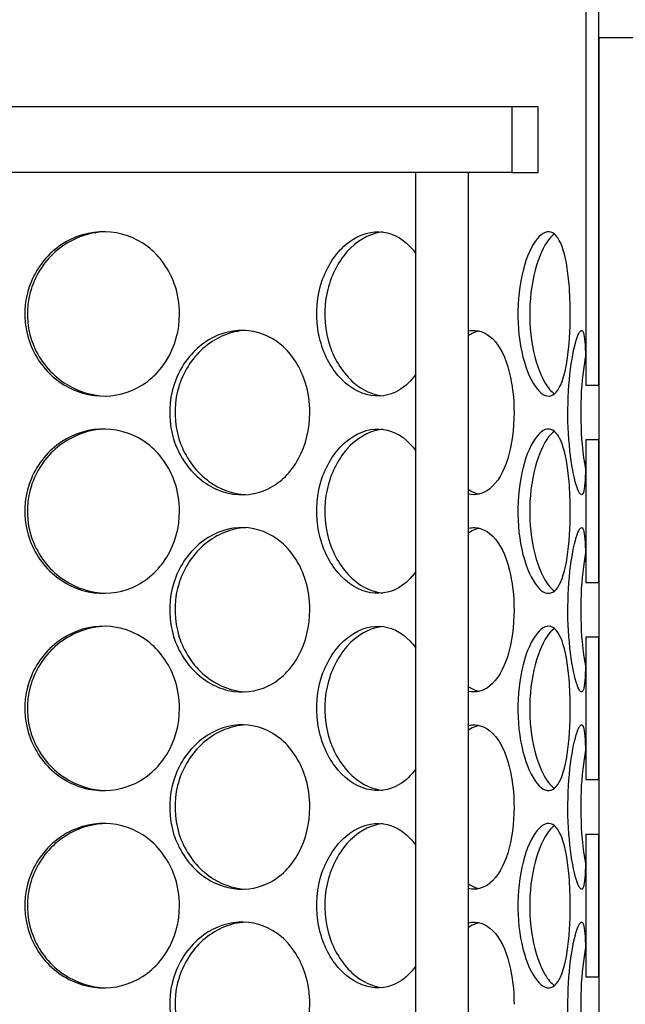
# Model space of a CAD drawing. Units: millimetres. Extents: x 11173 to 44773, y -412 to 23348.
# Drawn here: x 27315 to 27498, y 15546 to 15844 of the extents above; entities that cross this region are included whole.
import ezdxf

# ---------------------------------------------------------------- set-up
doc = ezdxf.new("R2010")
doc.units = ezdxf.units.MM
doc.header["$LTSCALE"] = 40

# ---------------------------------------------------------------- blocks, each defined once
blk = doc.blocks.new('12698.01_n')
for p, q in [((6153.29, 465.67), (6153.29, 319.73)), ((6157.27, 319.73), (6157.27, 465.67)), ((6231.9, 424.88), (6157.27, 424.88)), ((6157.27, 424.88), (6157.27, -206.97)), ((6130.9, 403.98), (5752.79, 403.98)), ((6138.86, 403.98), (6130.9, 403.98)), ((6130.9, 403.98), (6130.9, 384.08)), ((6138.86, 384.08), (6138.86, 403.98)), ((6101.92, 384.08), (5947.98, 384.08)), ((6108.56, 384.08), (6101.92, 384.08)), ((6101.92, -556.1), (6101.92, 384.08)), ((6130.9, 384.08), (6108.56, 384.08)), ((6117.84, -556.1), (6117.84, 384.08)), ((6130.9, 384.08), (6138.86, 384.08)), ((6153.29, 319.73), (6157.27, 319.73)), ((6157.27, 303.16), (6153.29, 303.16)), ((6153.29, 303.16), (6153.29, 260.03)), ((6157.27, 260.03), (6157.27, 303.16)), ((6153.29, 260.03), (6157.27, 260.03)), ((6157.27, 243.46), (6153.29, 243.46)), ((6153.29, 243.46), (6153.29, 200.33)), ((6157.27, 200.33), (6157.27, 243.46)), ((6153.29, 200.33), (6157.27, 200.33)), ((6157.27, 183.75), (6153.29, 183.75)), ((6153.29, 183.75), (6153.29, 140.62)), ((6157.27, 140.62), (6157.27, 183.75)), ((6153.29, 140.62), (6157.27, 140.62))]:
    blk.add_line(p, q)
for points, knots in [([(6030.45, 341.29), (6030.45, 336.37), (6029.1, 331.47), (6026.6, 327.39), (6024.11, 323.32), (6020.47, 320.09), (6016.24, 318.24), (6012.08, 316.43), (6007.37, 315.95), (6002.87, 316.9), (5998.26, 317.87), (5993.89, 320.34), (5990.54, 323.87), (5987.22, 327.39), (5984.91, 331.94), (5984.05, 336.78), (5983.18, 341.61), (5983.75, 346.7), (5985.65, 351.2), (5987.55, 355.72), (5990.79, 359.63), (5994.78, 362.28), (5998.72, 364.89), (6003.37, 366.26), (6007.96, 366.16), (6012.55, 366.07), (6017.06, 364.49), (6020.74, 361.71), (6024.47, 358.88), (6027.35, 354.83), (6028.95, 350.22), (6029.94, 347.38), (6030.45, 344.34), (6030.45, 341.29)], [-3.141593, -3.141593, -3.141593, -3.141593, -2.548374, -2.548374, -2.548374, -1.9561, -1.9561, -1.9561, -1.373298, -1.373298, -1.373298, -0.775825, -0.775825, -0.775825, -0.18228, -0.18228, -0.18228, 0.409527, 0.409527, 0.409527, 1.003875, 1.003875, 1.003875, 1.590619, 1.590619, 1.590619, 2.179212, 2.179212, 2.179212, 2.774697, 2.774697, 2.774697, 3.141593, 3.141593, 3.141593, 3.141593]), ([(6008.1, 366.16), (6006.77, 366.12), (6005.43, 365.97), (6004.11, 365.7), (5999.42, 364.75), (5994.97, 362.32), (5991.55, 358.81), (5988.16, 355.33), (5985.79, 350.8), (5984.88, 345.99), (5983.96, 341.19), (5984.49, 336.13), (5986.37, 331.63), (5988.26, 327.1), (5991.5, 323.16), (5995.53, 320.47), (5999.28, 317.96), (6003.7, 316.55), (6008.1, 316.43)], [-1.544695, -1.544695, -1.544695, -1.544695, -1.37715, -1.37715, -1.37715, -0.781065, -0.781065, -0.781065, -0.190012, -0.190012, -0.190012, 0.399119, 0.399119, 0.399119, 0.991975, 0.991975, 0.991975, 1.544695, 1.544695, 1.544695, 1.544695]), ([(6101.92, 323.09), (6100.49, 321.03), (6098.79, 319.38), (6096.9, 318.24), (6093.88, 316.43), (6090.38, 315.95), (6086.97, 316.9), (6083.46, 317.87), (6080.06, 320.34), (6077.42, 323.87), (6074.8, 327.39), (6072.95, 331.94), (6072.25, 336.78), (6071.56, 341.61), (6072.01, 346.7), (6073.53, 351.2), (6075.05, 355.72), (6077.63, 359.63), (6080.74, 362.28), (6083.81, 364.89), (6087.37, 366.26), (6090.8, 366.16), (6094.23, 366.07), (6097.51, 364.49), (6100.14, 361.71), (6100.77, 361.04), (6101.37, 360.3), (6101.92, 359.5)], [-2.320191, -2.320191, -2.320191, -2.320191, -1.9561, -1.9561, -1.9561, -1.373298, -1.373298, -1.373298, -0.775825, -0.775825, -0.775825, -0.18228, -0.18228, -0.18228, 0.409527, 0.409527, 0.409527, 1.003875, 1.003875, 1.003875, 1.590619, 1.590619, 1.590619, 2.179212, 2.179212, 2.179212, 2.320191, 2.320191, 2.320191, 2.320191]), ([(6091.83, 366.09), (6091.14, 366.02), (6090.45, 365.89), (6089.77, 365.7), (6086.2, 364.75), (6082.74, 362.32), (6080.04, 358.81), (6077.37, 355.33), (6075.47, 350.8), (6074.73, 345.99), (6074, 341.19), (6074.43, 336.13), (6075.93, 331.63), (6077.44, 327.1), (6080.02, 323.16), (6083.16, 320.47), (6085.81, 318.2), (6088.83, 316.83), (6091.83, 316.5)], [-1.491772, -1.491772, -1.491772, -1.491772, -1.37715, -1.37715, -1.37715, -0.781065, -0.781065, -0.781065, -0.190012, -0.190012, -0.190012, 0.399119, 0.399119, 0.399119, 0.991975, 0.991975, 0.991975, 1.491772, 1.491772, 1.491772, 1.491772]), ([(6148.6, 341.29), (6148.6, 336.37), (6148.3, 331.47), (6147.67, 327.39), (6147.05, 323.32), (6146.09, 320.09), (6144.82, 318.24), (6143.58, 316.43), (6142.03, 315.95), (6140.42, 316.9), (6138.76, 317.87), (6137.05, 320.34), (6135.67, 323.87), (6134.31, 327.39), (6133.3, 331.94), (6132.92, 336.78), (6132.54, 341.61), (6132.79, 346.7), (6133.61, 351.2), (6134.43, 355.72), (6135.8, 359.63), (6137.37, 362.28), (6138.92, 364.89), (6140.64, 366.26), (6142.19, 366.16), (6143.73, 366.07), (6145.1, 364.49), (6146.12, 361.71), (6147.16, 358.88), (6147.86, 354.83), (6148.24, 350.22), (6148.48, 347.38), (6148.6, 344.34), (6148.6, 341.29)], [-3.141593, -3.141593, -3.141593, -3.141593, -2.548374, -2.548374, -2.548374, -1.9561, -1.9561, -1.9561, -1.373298, -1.373298, -1.373298, -0.775825, -0.775825, -0.775825, -0.18228, -0.18228, -0.18228, 0.409527, 0.409527, 0.409527, 1.003875, 1.003875, 1.003875, 1.590619, 1.590619, 1.590619, 2.179212, 2.179212, 2.179212, 2.774697, 2.774697, 2.774697, 3.141593, 3.141593, 3.141593, 3.141593]), ([(6143.82, 365.47), (6142.25, 364.39), (6140.66, 362.06), (6139.36, 358.81), (6137.97, 355.33), (6136.93, 350.8), (6136.53, 345.99), (6136.13, 341.19), (6136.37, 336.13), (6137.18, 331.63), (6137.99, 327.1), (6139.37, 323.16), (6140.96, 320.47), (6141.87, 318.92), (6142.85, 317.79), (6143.82, 317.12)], [-1.333685, -1.333685, -1.333685, -1.333685, -0.781065, -0.781065, -0.781065, -0.190012, -0.190012, -0.190012, 0.399119, 0.399119, 0.399119, 0.991975, 0.991975, 0.991975, 1.333685, 1.333685, 1.333685, 1.333685]), ([(6069.84, 311.44), (6069.84, 306.52), (6068.66, 301.61), (6066.46, 297.54), (6064.26, 293.46), (6061.04, 290.24), (6057.25, 288.39), (6053.53, 286.57), (6049.28, 286.1), (6045.18, 287.05), (6040.98, 288.02), (6036.96, 290.49), (6033.86, 294.02), (6030.78, 297.54), (6028.63, 302.09), (6027.82, 306.93), (6027.02, 311.76), (6027.55, 316.85), (6029.31, 321.35), (6031.08, 325.87), (6034.09, 329.78), (6037.76, 332.43), (6041.39, 335.04), (6045.65, 336.41), (6049.8, 336.31), (6053.96, 336.22), (6057.99, 334.64), (6061.27, 331.85), (6064.59, 329.03), (6067.12, 324.98), (6068.53, 320.37), (6069.4, 317.53), (6069.84, 314.49), (6069.84, 311.44)], [-3.141593, -3.141593, -3.141593, -3.141593, -2.548374, -2.548374, -2.548374, -1.9561, -1.9561, -1.9561, -1.373298, -1.373298, -1.373298, -0.775825, -0.775825, -0.775825, -0.18228, -0.18228, -0.18228, 0.409527, 0.409527, 0.409527, 1.003875, 1.003875, 1.003875, 1.590619, 1.590619, 1.590619, 2.179212, 2.179212, 2.179212, 2.774697, 2.774697, 2.774697, 3.141593, 3.141593, 3.141593, 3.141593]), ([(6050.38, 336.29), (6049.32, 336.23), (6048.26, 336.09), (6047.21, 335.85), (6042.93, 334.9), (6038.84, 332.47), (6035.67, 328.96), (6032.53, 325.48), (6030.33, 320.95), (6029.48, 316.14), (6028.62, 311.34), (6029.12, 306.28), (6030.86, 301.78), (6032.62, 297.25), (6035.64, 293.31), (6039.35, 290.62), (6042.67, 288.21), (6046.53, 286.81), (6050.38, 286.6)], [-1.523583, -1.523583, -1.523583, -1.523583, -1.37715, -1.37715, -1.37715, -0.781065, -0.781065, -0.781065, -0.190012, -0.190012, -0.190012, 0.399119, 0.399119, 0.399119, 0.991975, 0.991975, 0.991975, 1.523583, 1.523583, 1.523583, 1.523583]), ([(6117.84, 336.14), (6118.47, 336.28), (6119.09, 336.34), (6119.71, 336.31), (6122.33, 336.22), (6124.77, 334.64), (6126.7, 331.85), (6128.65, 329.03), (6130.08, 324.98), (6130.86, 320.37), (6131.35, 317.53), (6131.6, 314.49), (6131.6, 311.44)], [1.452282, 1.452282, 1.452282, 1.452282, 1.590619, 1.590619, 1.590619, 2.179212, 2.179212, 2.179212, 2.774697, 2.774697, 2.774697, 3.141593, 3.141593, 3.141593, 3.141593]), ([(6121.08, 336.13), (6120.76, 336.06), (6120.44, 335.96), (6120.12, 335.85), (6119.35, 335.59), (6118.59, 335.21), (6117.84, 334.73)], [-1.4468149, -1.4468149, -1.4468149, -1.4468149, -1.3771501, -1.3771501, -1.3771501, -1.2118321, -1.2118321, -1.2118321, -1.2118321]), ([(6153.29, 303.16), (6153.29, 301.17), (6153.29, 299.28), (6153.27, 297.54), (6153.24, 293.46), (6153.13, 290.24), (6152.83, 288.39), (6152.54, 286.57), (6152.05, 286.1), (6151.43, 287.05), (6150.79, 288.02), (6150.01, 290.49), (6149.35, 294.02), (6148.7, 297.54), (6148.17, 302.09), (6147.97, 306.93), (6147.78, 311.76), (6147.91, 316.85), (6148.33, 321.35), (6148.75, 325.87), (6149.44, 329.78), (6150.15, 332.43), (6150.85, 335.04), (6151.55, 336.41), (6152.07, 336.31), (6152.59, 336.22), (6152.92, 334.64), (6153.09, 331.85), (6153.27, 329.03), (6153.29, 324.98), (6153.29, 320.37), (6153.29, 320.15), (6153.29, 319.94), (6153.29, 319.73)], [-2.80203, -2.80203, -2.80203, -2.80203, -2.548374, -2.548374, -2.548374, -1.9561, -1.9561, -1.9561, -1.373298, -1.373298, -1.373298, -0.775825, -0.775825, -0.775825, -0.18228, -0.18228, -0.18228, 0.409527, 0.409527, 0.409527, 1.003875, 1.003875, 1.003875, 1.590619, 1.590619, 1.590619, 2.179212, 2.179212, 2.179212, 2.774697, 2.774697, 2.774697, 2.80203, 2.80203, 2.80203, 2.80203]), ([(6153.22, 328.66), (6152.58, 325.22), (6152.06, 320.82), (6151.86, 316.14), (6151.65, 311.34), (6151.78, 306.28), (6152.19, 301.78), (6152.45, 298.98), (6152.81, 296.42), (6153.22, 294.23)], [-0.764549, -0.764549, -0.764549, -0.764549, -0.190012, -0.190012, -0.190012, 0.399119, 0.399119, 0.399119, 0.764549, 0.764549, 0.764549, 0.764549]), ([(6131.6, 311.44), (6131.6, 306.52), (6130.95, 301.61), (6129.7, 297.54), (6128.45, 293.46), (6126.58, 290.24), (6124.3, 288.39), (6122.36, 286.82), (6120.12, 286.26), (6117.84, 286.74)], [-3.141593, -3.141593, -3.141593, -3.141593, -2.548374, -2.548374, -2.548374, -1.9561, -1.9561, -1.9561, -1.452282, -1.452282, -1.452282, -1.452282]), ([(6030.45, 281.59), (6030.45, 276.67), (6029.1, 271.76), (6026.6, 267.69), (6024.11, 263.61), (6020.47, 260.39), (6016.24, 258.54), (6012.08, 256.72), (6007.37, 256.25), (6002.87, 257.2), (5998.26, 258.17), (5993.89, 260.64), (5990.54, 264.17), (5987.22, 267.68), (5984.91, 272.24), (5984.05, 277.08), (5983.18, 281.91), (5983.75, 287), (5985.65, 291.5), (5987.55, 296.02), (5990.79, 299.93), (5994.78, 302.58), (5998.72, 305.19), (6003.37, 306.56), (6007.96, 306.46), (6012.55, 306.37), (6017.06, 304.79), (6020.74, 302), (6024.47, 299.18), (6027.35, 295.12), (6028.95, 290.52), (6029.94, 287.68), (6030.45, 284.63), (6030.45, 281.59)], [-3.141593, -3.141593, -3.141593, -3.141593, -2.548374, -2.548374, -2.548374, -1.9561, -1.9561, -1.9561, -1.373298, -1.373298, -1.373298, -0.775825, -0.775825, -0.775825, -0.18228, -0.18228, -0.18228, 0.409527, 0.409527, 0.409527, 1.003875, 1.003875, 1.003875, 1.590619, 1.590619, 1.590619, 2.179212, 2.179212, 2.179212, 2.774697, 2.774697, 2.774697, 3.141593, 3.141593, 3.141593, 3.141593]), ([(6008.1, 306.45), (6006.77, 306.42), (6005.43, 306.27), (6004.11, 306), (5999.42, 305.05), (5994.97, 302.62), (5991.55, 299.11), (5988.16, 295.62), (5985.79, 291.1), (5984.88, 286.29), (5983.96, 281.49), (5984.49, 276.43), (5986.37, 271.93), (5988.26, 267.4), (5991.5, 263.46), (5995.53, 260.77), (5999.28, 258.26), (6003.7, 256.85), (6008.1, 256.73)], [-1.544695, -1.544695, -1.544695, -1.544695, -1.37715, -1.37715, -1.37715, -0.781065, -0.781065, -0.781065, -0.190012, -0.190012, -0.190012, 0.399119, 0.399119, 0.399119, 0.991975, 0.991975, 0.991975, 1.544695, 1.544695, 1.544695, 1.544695]), ([(6101.92, 263.39), (6100.49, 261.33), (6098.79, 259.67), (6096.9, 258.54), (6093.88, 256.72), (6090.38, 256.25), (6086.97, 257.2), (6083.46, 258.17), (6080.06, 260.64), (6077.42, 264.17), (6074.8, 267.68), (6072.95, 272.24), (6072.25, 277.08), (6071.56, 281.91), (6072.01, 287), (6073.53, 291.5), (6075.05, 296.02), (6077.63, 299.93), (6080.74, 302.58), (6083.81, 305.19), (6087.37, 306.56), (6090.8, 306.46), (6094.23, 306.37), (6097.51, 304.79), (6100.14, 302), (6100.77, 301.34), (6101.37, 300.6), (6101.92, 299.8)], [-2.320191, -2.320191, -2.320191, -2.320191, -1.9561, -1.9561, -1.9561, -1.373298, -1.373298, -1.373298, -0.775825, -0.775825, -0.775825, -0.18228, -0.18228, -0.18228, 0.409527, 0.409527, 0.409527, 1.003875, 1.003875, 1.003875, 1.590619, 1.590619, 1.590619, 2.179212, 2.179212, 2.179212, 2.320191, 2.320191, 2.320191, 2.320191]), ([(6091.83, 306.39), (6091.14, 306.31), (6090.45, 306.19), (6089.77, 306), (6086.2, 305.05), (6082.74, 302.62), (6080.04, 299.11), (6077.37, 295.62), (6075.47, 291.1), (6074.73, 286.29), (6074, 281.49), (6074.43, 276.43), (6075.93, 271.93), (6077.44, 267.4), (6080.02, 263.46), (6083.16, 260.77), (6085.81, 258.5), (6088.83, 257.13), (6091.83, 256.8)], [-1.491772, -1.491772, -1.491772, -1.491772, -1.37715, -1.37715, -1.37715, -0.781065, -0.781065, -0.781065, -0.190012, -0.190012, -0.190012, 0.399119, 0.399119, 0.399119, 0.991975, 0.991975, 0.991975, 1.491772, 1.491772, 1.491772, 1.491772]), ([(6148.6, 281.59), (6148.6, 276.67), (6148.3, 271.76), (6147.67, 267.69), (6147.05, 263.61), (6146.09, 260.39), (6144.82, 258.54), (6143.58, 256.72), (6142.03, 256.25), (6140.42, 257.2), (6138.76, 258.17), (6137.05, 260.64), (6135.67, 264.17), (6134.31, 267.68), (6133.3, 272.24), (6132.92, 277.08), (6132.54, 281.91), (6132.79, 287), (6133.61, 291.5), (6134.43, 296.02), (6135.8, 299.93), (6137.37, 302.58), (6138.92, 305.19), (6140.64, 306.56), (6142.19, 306.46), (6143.73, 306.37), (6145.1, 304.79), (6146.12, 302), (6147.16, 299.18), (6147.86, 295.12), (6148.24, 290.52), (6148.48, 287.68), (6148.6, 284.63), (6148.6, 281.59)], [-3.141593, -3.141593, -3.141593, -3.141593, -2.548374, -2.548374, -2.548374, -1.9561, -1.9561, -1.9561, -1.373298, -1.373298, -1.373298, -0.775825, -0.775825, -0.775825, -0.18228, -0.18228, -0.18228, 0.409527, 0.409527, 0.409527, 1.003875, 1.003875, 1.003875, 1.590619, 1.590619, 1.590619, 2.179212, 2.179212, 2.179212, 2.774697, 2.774697, 2.774697, 3.141593, 3.141593, 3.141593, 3.141593]), ([(6143.82, 305.77), (6142.25, 304.69), (6140.66, 302.36), (6139.36, 299.11), (6137.97, 295.62), (6136.93, 291.1), (6136.53, 286.29), (6136.13, 281.49), (6136.37, 276.43), (6137.18, 271.93), (6137.99, 267.4), (6139.37, 263.46), (6140.96, 260.77), (6141.87, 259.22), (6142.85, 258.09), (6143.82, 257.42)], [-1.333685, -1.333685, -1.333685, -1.333685, -0.781065, -0.781065, -0.781065, -0.190012, -0.190012, -0.190012, 0.399119, 0.399119, 0.399119, 0.991975, 0.991975, 0.991975, 1.333685, 1.333685, 1.333685, 1.333685]), ([(6069.84, 251.74), (6069.84, 246.82), (6068.66, 241.91), (6066.46, 237.84), (6064.26, 233.76), (6061.04, 230.54), (6057.25, 228.69), (6053.53, 226.87), (6049.28, 226.4), (6045.18, 227.35), (6040.98, 228.32), (6036.96, 230.78), (6033.86, 234.32), (6030.78, 237.83), (6028.63, 242.39), (6027.82, 247.23), (6027.02, 252.06), (6027.55, 257.14), (6029.31, 261.65), (6031.08, 266.17), (6034.09, 270.08), (6037.76, 272.73), (6041.39, 275.34), (6045.65, 276.71), (6049.8, 276.61), (6053.96, 276.52), (6057.99, 274.94), (6061.27, 272.15), (6064.59, 269.33), (6067.12, 265.27), (6068.53, 260.66), (6069.4, 257.82), (6069.84, 254.78), (6069.84, 251.74)], [-3.141593, -3.141593, -3.141593, -3.141593, -2.548374, -2.548374, -2.548374, -1.9561, -1.9561, -1.9561, -1.373298, -1.373298, -1.373298, -0.775825, -0.775825, -0.775825, -0.18228, -0.18228, -0.18228, 0.409527, 0.409527, 0.409527, 1.003875, 1.003875, 1.003875, 1.590619, 1.590619, 1.590619, 2.179212, 2.179212, 2.179212, 2.774697, 2.774697, 2.774697, 3.141593, 3.141593, 3.141593, 3.141593]), ([(6050.38, 276.59), (6049.32, 276.53), (6048.26, 276.39), (6047.21, 276.15), (6042.93, 275.2), (6038.84, 272.76), (6035.67, 269.25), (6032.53, 265.77), (6030.33, 261.25), (6029.48, 256.44), (6028.62, 251.64), (6029.12, 246.58), (6030.86, 242.07), (6032.62, 237.54), (6035.64, 233.61), (6039.35, 230.92), (6042.67, 228.51), (6046.53, 227.11), (6050.38, 226.89)], [-1.523583, -1.523583, -1.523583, -1.523583, -1.37715, -1.37715, -1.37715, -0.781065, -0.781065, -0.781065, -0.190012, -0.190012, -0.190012, 0.399119, 0.399119, 0.399119, 0.991975, 0.991975, 0.991975, 1.523583, 1.523583, 1.523583, 1.523583]), ([(6117.84, 276.44), (6118.47, 276.58), (6119.09, 276.63), (6119.71, 276.61), (6122.33, 276.52), (6124.77, 274.94), (6126.7, 272.15), (6128.65, 269.33), (6130.08, 265.27), (6130.86, 260.66), (6131.35, 257.82), (6131.6, 254.78), (6131.6, 251.74)], [1.452282, 1.452282, 1.452282, 1.452282, 1.590619, 1.590619, 1.590619, 2.179212, 2.179212, 2.179212, 2.774697, 2.774697, 2.774697, 3.141593, 3.141593, 3.141593, 3.141593]), ([(6121.08, 276.42), (6120.76, 276.35), (6120.44, 276.26), (6120.12, 276.15), (6119.35, 275.89), (6118.59, 275.51), (6117.84, 275.03)], [-1.4468149, -1.4468149, -1.4468149, -1.4468149, -1.3771501, -1.3771501, -1.3771501, -1.2118321, -1.2118321, -1.2118321, -1.2118321]), ([(6153.29, 243.46), (6153.29, 241.47), (6153.29, 239.58), (6153.27, 237.84), (6153.24, 233.76), (6153.13, 230.54), (6152.83, 228.69), (6152.54, 226.87), (6152.05, 226.4), (6151.43, 227.35), (6150.79, 228.32), (6150.01, 230.78), (6149.35, 234.32), (6148.7, 237.83), (6148.17, 242.39), (6147.97, 247.23), (6147.78, 252.06), (6147.91, 257.14), (6148.33, 261.65), (6148.75, 266.17), (6149.44, 270.08), (6150.15, 272.73), (6150.85, 275.34), (6151.55, 276.71), (6152.07, 276.61), (6152.59, 276.52), (6152.92, 274.94), (6153.09, 272.15), (6153.27, 269.33), (6153.29, 265.27), (6153.29, 260.66), (6153.29, 260.45), (6153.29, 260.24), (6153.29, 260.03)], [-2.80203, -2.80203, -2.80203, -2.80203, -2.548374, -2.548374, -2.548374, -1.9561, -1.9561, -1.9561, -1.373298, -1.373298, -1.373298, -0.775825, -0.775825, -0.775825, -0.18228, -0.18228, -0.18228, 0.409527, 0.409527, 0.409527, 1.003875, 1.003875, 1.003875, 1.590619, 1.590619, 1.590619, 2.179212, 2.179212, 2.179212, 2.774697, 2.774697, 2.774697, 2.80203, 2.80203, 2.80203, 2.80203]), ([(6153.22, 268.96), (6152.58, 265.52), (6152.06, 261.12), (6151.86, 256.44), (6151.65, 251.64), (6151.78, 246.58), (6152.19, 242.07), (6152.45, 239.28), (6152.81, 236.72), (6153.22, 234.53)], [-0.764549, -0.764549, -0.764549, -0.764549, -0.190012, -0.190012, -0.190012, 0.399119, 0.399119, 0.399119, 0.764549, 0.764549, 0.764549, 0.764549]), ([(6131.6, 251.74), (6131.6, 246.82), (6130.95, 241.91), (6129.7, 237.84), (6128.45, 233.76), (6126.58, 230.54), (6124.3, 228.69), (6122.36, 227.12), (6120.12, 226.55), (6117.84, 227.04)], [-3.141593, -3.141593, -3.141593, -3.141593, -2.548374, -2.548374, -2.548374, -1.9561, -1.9561, -1.9561, -1.452282, -1.452282, -1.452282, -1.452282]), ([(6030.45, 221.89), (6030.45, 216.97), (6029.1, 212.06), (6026.6, 207.98), (6024.11, 203.91), (6020.47, 200.68), (6016.24, 198.84), (6012.08, 197.02), (6007.37, 196.55), (6002.87, 197.5), (5998.26, 198.47), (5993.89, 200.93), (5990.54, 204.47), (5987.22, 207.98), (5984.91, 212.54), (5984.05, 217.38), (5983.18, 222.21), (5983.75, 227.29), (5985.65, 231.8), (5987.55, 236.32), (5990.79, 240.23), (5994.78, 242.87), (5998.72, 245.49), (6003.37, 246.86), (6007.96, 246.76), (6012.55, 246.66), (6017.06, 245.09), (6020.74, 242.3), (6024.47, 239.48), (6027.35, 235.42), (6028.95, 230.81), (6029.94, 227.97), (6030.45, 224.93), (6030.45, 221.89)], [-3.141593, -3.141593, -3.141593, -3.141593, -2.548374, -2.548374, -2.548374, -1.9561, -1.9561, -1.9561, -1.373298, -1.373298, -1.373298, -0.775825, -0.775825, -0.775825, -0.18228, -0.18228, -0.18228, 0.409527, 0.409527, 0.409527, 1.003875, 1.003875, 1.003875, 1.590619, 1.590619, 1.590619, 2.179212, 2.179212, 2.179212, 2.774697, 2.774697, 2.774697, 3.141593, 3.141593, 3.141593, 3.141593]), ([(6008.1, 246.75), (6006.77, 246.72), (6005.43, 246.57), (6004.11, 246.3), (5999.42, 245.35), (5994.97, 242.91), (5991.55, 239.4), (5988.16, 235.92), (5985.79, 231.4), (5984.88, 226.59), (5983.96, 221.79), (5984.49, 216.72), (5986.37, 212.22), (5988.26, 207.69), (5991.5, 203.76), (5995.53, 201.07), (5999.28, 198.56), (6003.7, 197.15), (6008.1, 197.02)], [-1.544695, -1.544695, -1.544695, -1.544695, -1.37715, -1.37715, -1.37715, -0.781065, -0.781065, -0.781065, -0.190012, -0.190012, -0.190012, 0.399119, 0.399119, 0.399119, 0.991975, 0.991975, 0.991975, 1.544695, 1.544695, 1.544695, 1.544695]), ([(6101.92, 203.68), (6100.49, 201.63), (6098.79, 199.97), (6096.9, 198.84), (6093.88, 197.02), (6090.38, 196.55), (6086.97, 197.5), (6083.46, 198.47), (6080.06, 200.93), (6077.42, 204.47), (6074.8, 207.98), (6072.95, 212.54), (6072.25, 217.38), (6071.56, 222.21), (6072.01, 227.29), (6073.53, 231.8), (6075.05, 236.32), (6077.63, 240.23), (6080.74, 242.87), (6083.81, 245.49), (6087.37, 246.86), (6090.8, 246.76), (6094.23, 246.66), (6097.51, 245.09), (6100.14, 242.3), (6100.77, 241.63), (6101.37, 240.9), (6101.92, 240.1)], [-2.320191, -2.320191, -2.320191, -2.320191, -1.9561, -1.9561, -1.9561, -1.373298, -1.373298, -1.373298, -0.775825, -0.775825, -0.775825, -0.18228, -0.18228, -0.18228, 0.409527, 0.409527, 0.409527, 1.003875, 1.003875, 1.003875, 1.590619, 1.590619, 1.590619, 2.179212, 2.179212, 2.179212, 2.320191, 2.320191, 2.320191, 2.320191]), ([(6091.83, 246.69), (6091.14, 246.61), (6090.45, 246.48), (6089.77, 246.3), (6086.2, 245.35), (6082.74, 242.91), (6080.04, 239.4), (6077.37, 235.92), (6075.47, 231.4), (6074.73, 226.59), (6074, 221.79), (6074.43, 216.72), (6075.93, 212.22), (6077.44, 207.69), (6080.02, 203.76), (6083.16, 201.07), (6085.81, 198.8), (6088.83, 197.43), (6091.83, 197.09)], [-1.491772, -1.491772, -1.491772, -1.491772, -1.37715, -1.37715, -1.37715, -0.781065, -0.781065, -0.781065, -0.190012, -0.190012, -0.190012, 0.399119, 0.399119, 0.399119, 0.991975, 0.991975, 0.991975, 1.491772, 1.491772, 1.491772, 1.491772]), ([(6148.6, 221.89), (6148.6, 216.97), (6148.3, 212.06), (6147.67, 207.98), (6147.05, 203.91), (6146.09, 200.68), (6144.82, 198.84), (6143.58, 197.02), (6142.03, 196.55), (6140.42, 197.5), (6138.76, 198.47), (6137.05, 200.93), (6135.67, 204.47), (6134.31, 207.98), (6133.3, 212.54), (6132.92, 217.38), (6132.54, 222.21), (6132.79, 227.29), (6133.61, 231.8), (6134.43, 236.32), (6135.8, 240.23), (6137.37, 242.87), (6138.92, 245.49), (6140.64, 246.86), (6142.19, 246.76), (6143.73, 246.66), (6145.1, 245.09), (6146.12, 242.3), (6147.16, 239.48), (6147.86, 235.42), (6148.24, 230.81), (6148.48, 227.97), (6148.6, 224.93), (6148.6, 221.89)], [-3.141593, -3.141593, -3.141593, -3.141593, -2.548374, -2.548374, -2.548374, -1.9561, -1.9561, -1.9561, -1.373298, -1.373298, -1.373298, -0.775825, -0.775825, -0.775825, -0.18228, -0.18228, -0.18228, 0.409527, 0.409527, 0.409527, 1.003875, 1.003875, 1.003875, 1.590619, 1.590619, 1.590619, 2.179212, 2.179212, 2.179212, 2.774697, 2.774697, 2.774697, 3.141593, 3.141593, 3.141593, 3.141593]), ([(6143.82, 246.07), (6142.25, 244.99), (6140.66, 242.66), (6139.36, 239.4), (6137.97, 235.92), (6136.93, 231.4), (6136.53, 226.59), (6136.13, 221.79), (6136.37, 216.72), (6137.18, 212.22), (6137.99, 207.69), (6139.37, 203.76), (6140.96, 201.07), (6141.87, 199.52), (6142.85, 198.39), (6143.82, 197.72)], [-1.333685, -1.333685, -1.333685, -1.333685, -0.781065, -0.781065, -0.781065, -0.190012, -0.190012, -0.190012, 0.399119, 0.399119, 0.399119, 0.991975, 0.991975, 0.991975, 1.333685, 1.333685, 1.333685, 1.333685]), ([(6069.84, 192.04), (6069.84, 187.12), (6068.66, 182.21), (6066.46, 178.13), (6064.26, 174.06), (6061.04, 170.83), (6057.25, 168.99), (6053.53, 167.17), (6049.28, 166.7), (6045.18, 167.65), (6040.98, 168.62), (6036.96, 171.08), (6033.86, 174.62), (6030.78, 178.13), (6028.63, 182.69), (6027.82, 187.53), (6027.02, 192.36), (6027.55, 197.44), (6029.31, 201.94), (6031.08, 206.47), (6034.09, 210.38), (6037.76, 213.02), (6041.39, 215.64), (6045.65, 217.01), (6049.8, 216.91), (6053.96, 216.81), (6057.99, 215.24), (6061.27, 212.45), (6064.59, 209.63), (6067.12, 205.57), (6068.53, 200.96), (6069.4, 198.12), (6069.84, 195.08), (6069.84, 192.04)], [-3.141593, -3.141593, -3.141593, -3.141593, -2.548374, -2.548374, -2.548374, -1.9561, -1.9561, -1.9561, -1.373298, -1.373298, -1.373298, -0.775825, -0.775825, -0.775825, -0.18228, -0.18228, -0.18228, 0.409527, 0.409527, 0.409527, 1.003875, 1.003875, 1.003875, 1.590619, 1.590619, 1.590619, 2.179212, 2.179212, 2.179212, 2.774697, 2.774697, 2.774697, 3.141593, 3.141593, 3.141593, 3.141593]), ([(6050.38, 216.88), (6049.32, 216.83), (6048.26, 216.68), (6047.21, 216.45), (6042.93, 215.5), (6038.84, 213.06), (6035.67, 209.55), (6032.53, 206.07), (6030.33, 201.55), (6029.48, 196.74), (6028.62, 191.94), (6029.12, 186.87), (6030.86, 182.37), (6032.62, 177.84), (6035.64, 173.91), (6039.35, 171.22), (6042.67, 168.8), (6046.53, 167.41), (6050.38, 167.19)], [-1.523583, -1.523583, -1.523583, -1.523583, -1.37715, -1.37715, -1.37715, -0.781065, -0.781065, -0.781065, -0.190012, -0.190012, -0.190012, 0.399119, 0.399119, 0.399119, 0.991975, 0.991975, 0.991975, 1.523583, 1.523583, 1.523583, 1.523583]), ([(6117.84, 216.74), (6118.47, 216.87), (6119.09, 216.93), (6119.71, 216.91), (6122.33, 216.81), (6124.77, 215.24), (6126.7, 212.45), (6128.65, 209.63), (6130.08, 205.57), (6130.86, 200.96), (6131.35, 198.12), (6131.6, 195.08), (6131.6, 192.04)], [1.452282, 1.452282, 1.452282, 1.452282, 1.590619, 1.590619, 1.590619, 2.179212, 2.179212, 2.179212, 2.774697, 2.774697, 2.774697, 3.141593, 3.141593, 3.141593, 3.141593]), ([(6121.08, 216.72), (6120.76, 216.65), (6120.44, 216.56), (6120.12, 216.45), (6119.35, 216.19), (6118.59, 215.81), (6117.84, 215.33)], [-1.4468149, -1.4468149, -1.4468149, -1.4468149, -1.3771501, -1.3771501, -1.3771501, -1.2118321, -1.2118321, -1.2118321, -1.2118321]), ([(6153.29, 183.75), (6153.29, 181.77), (6153.29, 179.88), (6153.27, 178.13), (6153.24, 174.06), (6153.13, 170.83), (6152.83, 168.99), (6152.54, 167.17), (6152.05, 166.7), (6151.43, 167.65), (6150.79, 168.62), (6150.01, 171.08), (6149.35, 174.62), (6148.7, 178.13), (6148.17, 182.69), (6147.97, 187.53), (6147.78, 192.36), (6147.91, 197.44), (6148.33, 201.94), (6148.75, 206.47), (6149.44, 210.38), (6150.15, 213.02), (6150.85, 215.64), (6151.55, 217.01), (6152.07, 216.91), (6152.59, 216.81), (6152.92, 215.24), (6153.09, 212.45), (6153.27, 209.63), (6153.29, 205.57), (6153.29, 200.96), (6153.29, 200.75), (6153.29, 200.54), (6153.29, 200.33)], [-2.80203, -2.80203, -2.80203, -2.80203, -2.548374, -2.548374, -2.548374, -1.9561, -1.9561, -1.9561, -1.373298, -1.373298, -1.373298, -0.775825, -0.775825, -0.775825, -0.18228, -0.18228, -0.18228, 0.409527, 0.409527, 0.409527, 1.003875, 1.003875, 1.003875, 1.590619, 1.590619, 1.590619, 2.179212, 2.179212, 2.179212, 2.774697, 2.774697, 2.774697, 2.80203, 2.80203, 2.80203, 2.80203]), ([(6153.22, 209.26), (6152.58, 205.82), (6152.06, 201.42), (6151.86, 196.74), (6151.65, 191.94), (6151.78, 186.87), (6152.19, 182.37), (6152.45, 179.58), (6152.81, 177.01), (6153.22, 174.83)], [-0.764549, -0.764549, -0.764549, -0.764549, -0.190012, -0.190012, -0.190012, 0.399119, 0.399119, 0.399119, 0.764549, 0.764549, 0.764549, 0.764549]), ([(6131.6, 192.04), (6131.6, 187.12), (6130.95, 182.21), (6129.7, 178.13), (6128.45, 174.06), (6126.58, 170.83), (6124.3, 168.99), (6122.36, 167.42), (6120.12, 166.85), (6117.84, 167.34)], [-3.141593, -3.141593, -3.141593, -3.141593, -2.548374, -2.548374, -2.548374, -1.9561, -1.9561, -1.9561, -1.452282, -1.452282, -1.452282, -1.452282]), ([(6030.45, 162.19), (6030.45, 157.27), (6029.1, 152.36), (6026.6, 148.28), (6024.11, 144.21), (6020.47, 140.98), (6016.24, 139.14), (6012.08, 137.32), (6007.37, 136.85), (6002.87, 137.8), (5998.26, 138.77), (5993.89, 141.23), (5990.54, 144.77), (5987.22, 148.28), (5984.91, 152.84), (5984.05, 157.68), (5983.18, 162.51), (5983.75, 167.59), (5985.65, 172.09), (5987.55, 176.61), (5990.79, 180.53), (5994.78, 183.17), (5998.72, 185.79), (6003.37, 187.16), (6007.96, 187.06), (6012.55, 186.96), (6017.06, 185.39), (6020.74, 182.6), (6024.47, 179.78), (6027.35, 175.72), (6028.95, 171.11), (6029.94, 168.27), (6030.45, 165.23), (6030.45, 162.19)], [-3.141593, -3.141593, -3.141593, -3.141593, -2.548374, -2.548374, -2.548374, -1.9561, -1.9561, -1.9561, -1.373298, -1.373298, -1.373298, -0.775825, -0.775825, -0.775825, -0.18228, -0.18228, -0.18228, 0.409527, 0.409527, 0.409527, 1.003875, 1.003875, 1.003875, 1.590619, 1.590619, 1.590619, 2.179212, 2.179212, 2.179212, 2.774697, 2.774697, 2.774697, 3.141593, 3.141593, 3.141593, 3.141593]), ([(6008.1, 187.05), (6006.77, 187.02), (6005.43, 186.87), (6004.11, 186.6), (5999.42, 185.65), (5994.97, 183.21), (5991.55, 179.7), (5988.16, 176.22), (5985.79, 171.7), (5984.88, 166.89), (5983.96, 162.09), (5984.49, 157.02), (5986.37, 152.52), (5988.26, 147.99), (5991.5, 144.05), (5995.53, 141.37), (5999.28, 138.86), (6003.7, 137.45), (6008.1, 137.32)], [-1.544695, -1.544695, -1.544695, -1.544695, -1.37715, -1.37715, -1.37715, -0.781065, -0.781065, -0.781065, -0.190012, -0.190012, -0.190012, 0.399119, 0.399119, 0.399119, 0.991975, 0.991975, 0.991975, 1.544695, 1.544695, 1.544695, 1.544695]), ([(6101.92, 143.98), (6100.49, 141.93), (6098.79, 140.27), (6096.9, 139.14), (6093.88, 137.32), (6090.38, 136.85), (6086.97, 137.8), (6083.46, 138.77), (6080.06, 141.23), (6077.42, 144.77), (6074.8, 148.28), (6072.95, 152.84), (6072.25, 157.68), (6071.56, 162.51), (6072.01, 167.59), (6073.53, 172.09), (6075.05, 176.61), (6077.63, 180.53), (6080.74, 183.17), (6083.81, 185.79), (6087.37, 187.16), (6090.8, 187.06), (6094.23, 186.96), (6097.51, 185.39), (6100.14, 182.6), (6100.77, 181.93), (6101.37, 181.2), (6101.92, 180.4)], [-2.320191, -2.320191, -2.320191, -2.320191, -1.9561, -1.9561, -1.9561, -1.373298, -1.373298, -1.373298, -0.775825, -0.775825, -0.775825, -0.18228, -0.18228, -0.18228, 0.409527, 0.409527, 0.409527, 1.003875, 1.003875, 1.003875, 1.590619, 1.590619, 1.590619, 2.179212, 2.179212, 2.179212, 2.320191, 2.320191, 2.320191, 2.320191]), ([(6091.83, 186.98), (6091.14, 186.91), (6090.45, 186.78), (6089.77, 186.6), (6086.2, 185.65), (6082.74, 183.21), (6080.04, 179.7), (6077.37, 176.22), (6075.47, 171.7), (6074.73, 166.89), (6074, 162.09), (6074.43, 157.02), (6075.93, 152.52), (6077.44, 147.99), (6080.02, 144.05), (6083.16, 141.37), (6085.81, 139.1), (6088.83, 137.73), (6091.83, 137.39)], [-1.491772, -1.491772, -1.491772, -1.491772, -1.37715, -1.37715, -1.37715, -0.781065, -0.781065, -0.781065, -0.190012, -0.190012, -0.190012, 0.399119, 0.399119, 0.399119, 0.991975, 0.991975, 0.991975, 1.491772, 1.491772, 1.491772, 1.491772]), ([(6148.6, 162.19), (6148.6, 157.27), (6148.3, 152.36), (6147.67, 148.28), (6147.05, 144.21), (6146.09, 140.98), (6144.82, 139.14), (6143.58, 137.32), (6142.03, 136.85), (6140.42, 137.8), (6138.76, 138.77), (6137.05, 141.23), (6135.67, 144.77), (6134.31, 148.28), (6133.3, 152.84), (6132.92, 157.68), (6132.54, 162.51), (6132.79, 167.59), (6133.61, 172.09), (6134.43, 176.61), (6135.8, 180.53), (6137.37, 183.17), (6138.92, 185.79), (6140.64, 187.16), (6142.19, 187.06), (6143.73, 186.96), (6145.1, 185.39), (6146.12, 182.6), (6147.16, 179.78), (6147.86, 175.72), (6148.24, 171.11), (6148.48, 168.27), (6148.6, 165.23), (6148.6, 162.19)], [-3.141593, -3.141593, -3.141593, -3.141593, -2.548374, -2.548374, -2.548374, -1.9561, -1.9561, -1.9561, -1.373298, -1.373298, -1.373298, -0.775825, -0.775825, -0.775825, -0.18228, -0.18228, -0.18228, 0.409527, 0.409527, 0.409527, 1.003875, 1.003875, 1.003875, 1.590619, 1.590619, 1.590619, 2.179212, 2.179212, 2.179212, 2.774697, 2.774697, 2.774697, 3.141593, 3.141593, 3.141593, 3.141593]), ([(6143.82, 186.37), (6142.25, 185.29), (6140.66, 182.96), (6139.36, 179.7), (6137.97, 176.22), (6136.93, 171.7), (6136.53, 166.89), (6136.13, 162.09), (6136.37, 157.02), (6137.18, 152.52), (6137.99, 147.99), (6139.37, 144.05), (6140.96, 141.37), (6141.87, 139.82), (6142.85, 138.68), (6143.82, 138.02)], [-1.333685, -1.333685, -1.333685, -1.333685, -0.781065, -0.781065, -0.781065, -0.190012, -0.190012, -0.190012, 0.399119, 0.399119, 0.399119, 0.991975, 0.991975, 0.991975, 1.333685, 1.333685, 1.333685, 1.333685]), ([(6069.84, 132.34), (6069.84, 127.42), (6068.66, 122.51), (6066.46, 118.43), (6064.26, 114.36), (6061.04, 111.13), (6057.25, 109.29), (6053.53, 107.47), (6049.28, 107), (6045.18, 107.95), (6040.98, 108.92), (6036.96, 111.38), (6033.86, 114.92), (6030.78, 118.43), (6028.63, 122.99), (6027.82, 127.83), (6027.02, 132.65), (6027.55, 137.74), (6029.31, 142.24), (6031.08, 146.76), (6034.09, 150.68), (6037.76, 153.32), (6041.39, 155.94), (6045.65, 157.31), (6049.8, 157.21), (6053.96, 157.11), (6057.99, 155.54), (6061.27, 152.75), (6064.59, 149.93), (6067.12, 145.87), (6068.53, 141.26), (6069.4, 138.42), (6069.84, 135.38), (6069.84, 132.34)], [-3.141593, -3.141593, -3.141593, -3.141593, -2.548374, -2.548374, -2.548374, -1.9561, -1.9561, -1.9561, -1.373298, -1.373298, -1.373298, -0.775825, -0.775825, -0.775825, -0.18228, -0.18228, -0.18228, 0.409527, 0.409527, 0.409527, 1.003875, 1.003875, 1.003875, 1.590619, 1.590619, 1.590619, 2.179212, 2.179212, 2.179212, 2.774697, 2.774697, 2.774697, 3.141593, 3.141593, 3.141593, 3.141593]), ([(6050.38, 157.18), (6049.32, 157.13), (6048.26, 156.98), (6047.21, 156.75), (6042.93, 155.8), (6038.84, 153.36), (6035.67, 149.85), (6032.53, 146.37), (6030.33, 141.85), (6029.48, 137.04), (6028.62, 132.24), (6029.12, 127.17), (6030.86, 122.67), (6032.62, 118.14), (6035.64, 114.2), (6039.35, 111.51), (6042.67, 109.1), (6046.53, 107.7), (6050.38, 107.49)], [-1.523583, -1.523583, -1.523583, -1.523583, -1.37715, -1.37715, -1.37715, -0.781065, -0.781065, -0.781065, -0.190012, -0.190012, -0.190012, 0.399119, 0.399119, 0.399119, 0.991975, 0.991975, 0.991975, 1.523583, 1.523583, 1.523583, 1.523583]), ([(6117.84, 157.04), (6118.47, 157.17), (6119.09, 157.23), (6119.71, 157.21), (6122.33, 157.11), (6124.77, 155.54), (6126.7, 152.75), (6128.65, 149.93), (6130.08, 145.87), (6130.86, 141.26), (6131.35, 138.42), (6131.6, 135.38), (6131.6, 132.34)], [1.452282, 1.452282, 1.452282, 1.452282, 1.590619, 1.590619, 1.590619, 2.179212, 2.179212, 2.179212, 2.774697, 2.774697, 2.774697, 3.141593, 3.141593, 3.141593, 3.141593]), ([(6121.08, 157.02), (6120.76, 156.95), (6120.44, 156.86), (6120.12, 156.75), (6119.35, 156.49), (6118.59, 156.11), (6117.84, 155.62)], [-1.4468149, -1.4468149, -1.4468149, -1.4468149, -1.3771501, -1.3771501, -1.3771501, -1.2118321, -1.2118321, -1.2118321, -1.2118321]), ([(6153.29, 124.05), (6153.29, 122.07), (6153.29, 120.18), (6153.27, 118.43), (6153.24, 114.36), (6153.13, 111.13), (6152.83, 109.29), (6152.54, 107.47), (6152.05, 107), (6151.43, 107.95), (6150.79, 108.92), (6150.01, 111.38), (6149.35, 114.92), (6148.7, 118.43), (6148.17, 122.99), (6147.97, 127.83), (6147.78, 132.65), (6147.91, 137.74), (6148.33, 142.24), (6148.75, 146.76), (6149.44, 150.68), (6150.15, 153.32), (6150.85, 155.94), (6151.55, 157.31), (6152.07, 157.21), (6152.59, 157.11), (6152.92, 155.54), (6153.09, 152.75), (6153.27, 149.93), (6153.29, 145.87), (6153.29, 141.26), (6153.29, 141.05), (6153.29, 140.84), (6153.29, 140.62)], [-2.80203, -2.80203, -2.80203, -2.80203, -2.548374, -2.548374, -2.548374, -1.9561, -1.9561, -1.9561, -1.373298, -1.373298, -1.373298, -0.775825, -0.775825, -0.775825, -0.18228, -0.18228, -0.18228, 0.409527, 0.409527, 0.409527, 1.003875, 1.003875, 1.003875, 1.590619, 1.590619, 1.590619, 2.179212, 2.179212, 2.179212, 2.774697, 2.774697, 2.774697, 2.80203, 2.80203, 2.80203, 2.80203]), ([(6153.22, 149.56), (6152.58, 146.12), (6152.06, 141.71), (6151.86, 137.04), (6151.65, 132.24), (6151.78, 127.17), (6152.19, 122.67), (6152.45, 119.88), (6152.81, 117.31), (6153.22, 115.12)], [-0.764549, -0.764549, -0.764549, -0.764549, -0.190012, -0.190012, -0.190012, 0.399119, 0.399119, 0.399119, 0.764549, 0.764549, 0.764549, 0.764549])]:
    blk.add_open_spline(points, degree=3, knots=knots)
for points in [[(6117.84, 288.16), (6118.91, 287.48), (6120, 287.01), (6121.08, 286.76)], [(6117.84, 228.46), (6118.91, 227.77), (6120, 227.3), (6121.08, 227.06)], [(6117.84, 168.76), (6118.91, 168.07), (6120, 167.6), (6121.08, 167.36)]]:
    blk.add_open_spline(points, degree=3)

msp = doc.modelspace()

# ---------------------------------------------------------------- block references
msp.add_blockref('12698.01_n', (21333.141, 15413.949))

doc.saveas('drawing.dxf')
